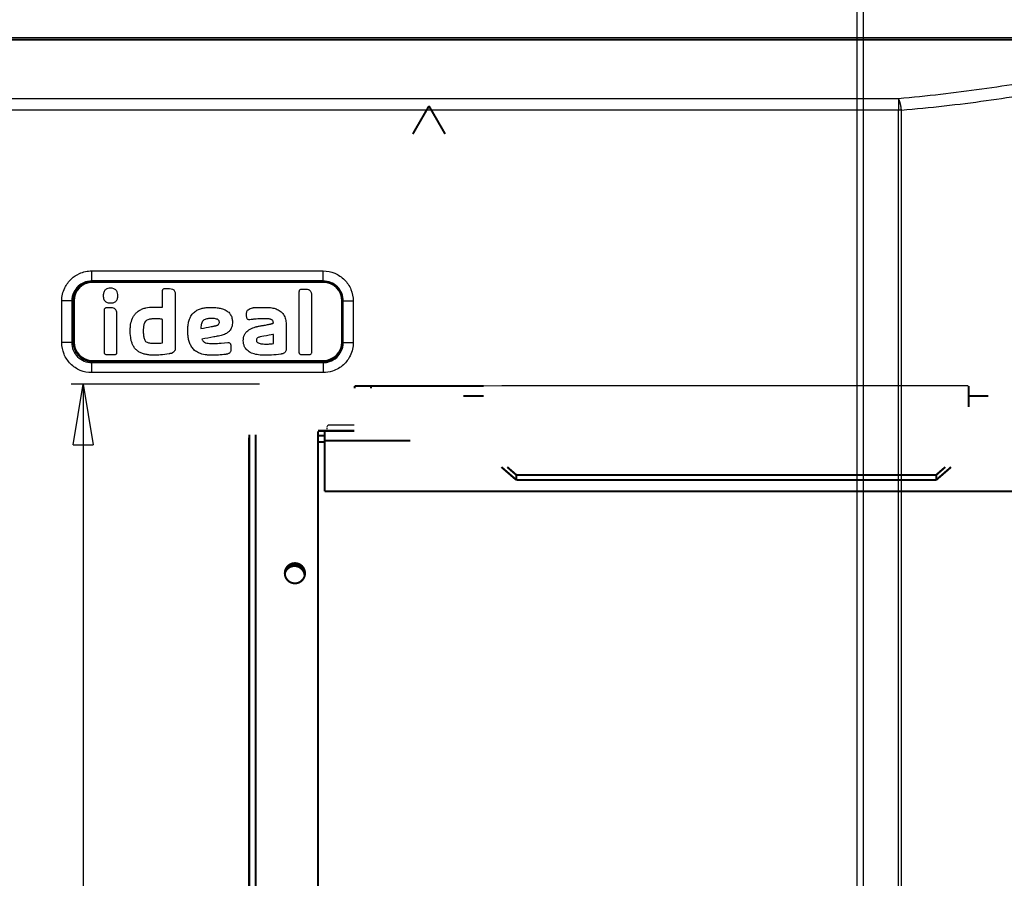
# Model space of a CAD drawing. Extents: x -274 to 844, y -935 to 1067.
# Drawn here: x 27 to 271, y 563 to 775 of the extents above; entities that cross this region are included whole.
import ezdxf

# ---------------------------------------------------------------- set-up
doc = ezdxf.new("R2010")
doc.units = 0
doc.header["$MEASUREMENT"] = 0
doc.layers.get('0').update_dxf_attribs({"linetype": 'CONTINUOUS'})
doc.layers.add('1', color=7, linetype='CONTINUOUS')
doc.layers.add('2', color=7, linetype='CONTINUOUS')
doc.styles.get("Standard").update_dxf_attribs({"font": 'monotxt.shx'})
doc.dimstyles.new('DSTYLE1', dxfattribs={"dimtxt": 15, "dimasz": 15, "dimexe": 3.06, "dimexo": 1.53, "dimgap": 1.53, "dimtad": 1, "dimdec": 0, "dimzin": 11, "dimtxsty": 'STANDARD', "dimcen": 0.09, "dimazin": 3, "dimtp": 1, "dimtm": 1, "dimtfac": 1, "dimtdec": 4, "dimtofl": 0, "dimtmove": 0, "dimatfit": 3, "dimtolj": 1, "dimtzin": 0})

# ---------------------------------------------------------------- blocks, each defined once
blk = doc.blocks.new('_AH1')
at = {"color": 0, "linetype": 'CONTINUOUS'}
for p, q in [((-1, 0.166667), (0, 0)), ((-1, 0.166667), (-1, -0.166667)), ((0, 0), (-1, -0.166667)), ((0, 0), (-1, 0))]:
    blk.add_line(p, q, dxfattribs=at)
at = {"layer": '1', "color": 7, "linetype": 'CONTINUOUS'}
for p, q in [((-1, 0.166667), (0, 0)), ((-1, 0.166667), (-1, -0.166667)), ((0, 0), (-1, -0.166667)), ((0, 0), (-1, 0))]:
    blk.add_line(p, q, dxfattribs=at)
blk = doc.blocks.new('*D1')
at = {"layer": '2', "color": 1, "linetype": 'CONTINUOUS'}
for p, q in [((86.738356, 685.17585), (40.054994, 685.17585)), ((43.054994, 685.17585), (43.054994, 372.50229)), ((43.054994, 72.94005), (43.054994, 372.50229)), ((161.5576, 72.94005), (40.054994, 72.94005))]:
    blk.add_line(p, q, dxfattribs=at)
at = {"layer": '2', "color": 1, "xscale": 15, "yscale": 15, "zscale": 15}
for p, rotation in [((43.054994, 685.17585), 90), ((43.054994, 72.94005), 270)]:
    blk.add_blockref('_AH1', p, dxfattribs=dict(at, rotation=rotation))

msp = doc.modelspace()

# ---------------------------------------------------------------- linework, layer by layer
at = {"layer": '2', "color": 30, "linetype": 'CONTINUOUS'}
for p, q in [((234.65733, 983.17406), (234.65733, 136.3743)), ((236.25733, 136.3731), (236.25733, 983.17286))]:
    msp.add_line(p, q, dxfattribs=at)
at = {"layer": '2', "color": 7, "linetype": 'CONTINUOUS'}
for p, q in [((-172.17643, 770.5804), (319.74999, 770.5804)), ((290.78678, 770.96582), (-143.21322, 770.96582)), ((-172.17643, 770.39994), (319.74999, 770.39994)), ((244.95716, 755.85192), (-97.383597, 755.85192)), ((244.95716, 755.85192), (244.95716, 753.03285)), ((244.95731, 755.85204), (244.98683, 755.81143)), ((244.95716, 753.03285), (-97.383597, 753.03285)), ((245.67525, 753.03285), (244.95716, 753.03285)), ((244.95716, 139.1913), (244.95716, 753.03285)), ((245.67525, 139.1913), (245.67525, 753.03285)), ((45.186781, 710.7501), (45.186781, 713.22778)), ((102.48678, 710.7501), (102.48678, 713.22778)), ((45.186781, 710.7501), (45.186781, 710.62524)), ((45.350177, 710.6281), (45.236448, 710.62676)), ((45.350061, 710.37802), (45.350061, 710.62802)), ((102.55005, 710.62802), (45.350061, 710.62802)), ((102.55005, 710.37802), (45.350061, 710.37802)), ((102.48678, 710.7501), (102.48678, 710.62802)), ((102.55005, 710.62802), (102.55005, 710.37802)), ((40.227977, 705.7913), (37.750299, 705.7913)), ((40.227977, 705.7913), (40.550055, 705.7913)), ((40.800055, 705.82802), (40.550055, 705.82802)), ((40.550055, 705.82802), (40.550055, 695.62803)), ((40.800055, 705.82802), (40.800055, 695.62803)), ((107.10005, 705.82802), (107.35005, 705.82802)), ((107.10005, 695.62803), (107.10005, 705.82802)), ((107.35013, 705.828), (107.34878, 705.94172)), ((107.35005, 695.62803), (107.35005, 705.82802)), ((107.44558, 705.7913), (107.35005, 705.7913)), ((107.44558, 705.7913), (109.92326, 705.7913)), ((62.669881, 695.41795), (62.711718, 701.19455)), ((40.227977, 695.4913), (37.750299, 695.4913)), ((40.227977, 695.4913), (40.552003, 695.4913)), ((40.800055, 695.62803), (40.550055, 695.62803)), ((40.550069, 695.62791), (40.551411, 695.51419)), ((77.240071, 695.35575), (78.905284, 695.54864)), ((107.10005, 695.62803), (107.35005, 695.62803)), ((107.3481, 695.4913), (107.44558, 695.4913)), ((107.44558, 695.4913), (109.92326, 695.4913)), ((45.186781, 690.53249), (45.186781, 690.8308)), ((45.186781, 688.05481), (45.186781, 690.53249)), ((45.350061, 691.07802), (45.350061, 690.82802)), ((45.350061, 691.07802), (102.55005, 691.07802)), ((45.350061, 690.82802), (102.55005, 690.82802)), ((102.48678, 690.53249), (102.48678, 690.82802)), ((102.48678, 690.53249), (102.48678, 688.05481)), ((102.55002, 690.8278), (102.66375, 690.82916)), ((102.55005, 691.07802), (102.55005, 690.82802))]:
    msp.add_line(p, q, dxfattribs=at)
at = {"layer": '2', "color": 1, "linetype": 'CONTINUOUS'}
for p, q in [((146.73851, 684.77129), (142.18741, 684.73989)), ((262.18741, 684.77129), (146.73851, 684.77129))]:
    msp.add_line(p, q, dxfattribs=at)
at = {"layer": '2', "color": 4, "linetype": 'CONTINUOUS', "const_width": 0.5}
for points in [[(128.68448, 754.06249), (124.68496, 747.13532)], [(132.68383, 747.13522), (128.68448, 754.06249)]]:
    msp.add_lwpolyline(points, dxfattribs=at)
at = {"layer": '2', "color": 1, "linetype": 'CONTINUOUS', "const_width": 0.5}
for points in [[(114.30335, 684.73989), (110.30335, 684.73989)], [(110.30335, 684.73989), (110.30335, 684.16483)], [(142.18741, 684.73989), (114.30335, 684.73989)], [(114.30335, 684.16478), (114.30335, 684.73989)], [(262.18753, 682.48989), (262.30335, 682.48989)], [(262.30335, 684.73989), (262.30335, 682.48989)], [(262.30335, 682.48989), (262.30335, 679.5514)], [(142.18755, 682.23989), (137.1875, 682.23989)], [(267.18756, 682.23989), (262.30335, 682.23989)], [(102.88485, 673.6486), (101.19123, 673.64863)], [(102.88485, 673.64861), (102.8851, 671.25067)], [(110.18482, 673.64852), (102.88495, 673.64861)], [(119.23027, 673.64841), (119.22984, 673.64841)], [(102.88484, 672.44861), (101.19129, 672.44863)], [(102.88495, 658.65067), (102.8851, 671.25067)], [(102.88499, 672.44864), (102.88498, 672.44865)], [(102.885, 672.44864), (102.88499, 672.44864)], [(102.88499, 672.44864), (102.88499, 672.44864)], [(102.88501, 672.44863), (102.885, 672.44864)], [(102.885, 672.44864), (102.885, 672.44864)], [(102.88502, 672.44863), (102.88501, 672.44863)], [(102.88503, 672.44863), (102.88502, 672.44863)], [(102.88502, 672.44863), (102.88502, 672.44863)], [(102.88503, 672.44862), (102.88503, 672.44863)], [(102.88504, 672.44862), (102.88503, 672.44862)], [(102.88505, 672.44862), (102.88504, 672.44862)], [(102.88506, 672.44861), (102.88505, 672.44862)], [(102.88505, 672.44862), (102.88505, 672.44862)], [(102.88507, 672.44861), (102.88506, 672.44861)], [(102.88508, 672.44861), (102.88507, 672.44861)], [(102.88507, 672.44861), (102.88507, 672.44861)], [(102.8851, 671.25067), (124.02866, 671.25041)], [(150.30335, 661.4899), (146.62686, 664.67383)], [(150.30335, 662.7399), (148.07026, 664.67381)], [(256.53492, 664.67249), (254.30335, 662.7399)], [(257.97828, 664.67248), (254.30335, 661.4899)], [(254.30335, 662.7399), (150.30335, 662.7399)], [(150.30335, 662.7399), (150.30335, 661.4899)], [(254.30335, 661.4899), (150.30335, 661.4899)], [(254.30335, 662.7399), (254.30335, 661.4899)], [(565.48495, 658.64505), (102.88495, 658.65067)]]:
    msp.add_lwpolyline(points, dxfattribs=at)
at = {"layer": '2', "color": 30, "linetype": 'CONTINUOUS', "const_width": 0.5}
for points in [[(101.19132, 673.50053), (101.17818, 130.10073)], [(84.079227, 130.17243), (84.092328, 671.97223)], [(84.191112, 672.69956), (84.178011, 130.89976)], [(85.778198, 130.9011), (85.791299, 672.7009)]]:
    msp.add_lwpolyline(points, dxfattribs=at)
at = {"layer": '2', "color": 6, "linetype": 'CONTINUOUS', "const_width": 0.5}
for points in [[(101.19125, 670.84937), (102.8851, 670.84935)], [(102.88508, 672.44798), (102.88479, 672.44798)]]:
    msp.add_lwpolyline(points, dxfattribs=at)
at = {"layer": '2', "color": 1, "linetype": 'CONTINUOUS', "const_width": 0.5}
for points in [[(102.88495, 672.44866, 1), (102.88497, 672.44865)], [(102.88498, 672.44865, 1), (102.88497, 672.44865)]]:
    msp.add_lwpolyline(points, format="xyb", dxfattribs=at)
at = {"layer": '2', "color": 2, "linetype": 'CONTINUOUS', "const_width": 0.5}
for points in [[(97.983655, 638.39275, 1), (92.983659, 638.39275)], [(97.886744, 637.70684, 0.86407244), (92.984669, 638.37281)], [(97.647747, 639.65239, 0.37556104), (93.734047, 640.18408)], [(92.983659, 638.39275, 1), (97.983655, 638.39275)]]:
    msp.add_lwpolyline(points, format="xyb", dxfattribs=at)
at = {"layer": '2', "color": 7, "linetype": 'CONTINUOUS'}
for centre, radius, start, end in [((244.12868, 755.21488), 1.045127, 31.835301, 34.805657), ((243.89183, 755.05842), 1.328901, 29.660473, 32.179581), ((243.63258, 754.90118), 1.632014, 27.757159, 29.953509), ((243.38676, 754.76653), 1.912265, 25.891357, 27.897134), ((243.0823, 754.60899), 2.254973, 24.306786, 26.114324), ((242.73436, 754.44614), 2.639114, 22.780849, 24.419666), ((242.33984, 754.27067), 3.070812, 21.463576, 22.949092), ((241.92908, 754.10401), 3.51407, 20.17495, 21.541873), ((241.4678, 753.92529), 4.008694, 19.044037, 20.298735), ((240.98976, 753.75546), 4.515991, 17.937889, 19.101855), ((240.46834, 753.57792), 5.06675, 16.953406, 18.032007), ((239.93929, 753.41218), 5.621141, 15.987973, 16.996905), ((239.38381, 753.24495), 6.201193, 15.115132, 16.059693), ((238.83709, 753.09339), 6.768524, 14.254958, 15.146923), ((238.2521, 752.93613), 7.374227, 13.480007, 14.319967), ((237.65588, 752.79072), 7.987918, 12.703735, 13.497411), ((237.14763, 752.67008), 8.510266, 11.982914, 12.743563), ((236.7446, 752.5828), 8.922629, 11.254485, 11.99386), ((236.04039, 752.43041), 9.643046, 10.634956, 11.325911), ((235.0086, 752.23419), 10.693332, 10.021336, 10.647953), ((235.2878, 752.2942), 10.407951, 9.3039352, 9.9634907), ((236.21063, 752.44589), 9.472733, 8.555381, 9.3009449), ((233.89473, 752.0399), 11.823398, 8.2677228, 8.8313224), ((218.88903, 749.84202), 26.989206, 8.0802523, 8.3043198), ((235.29937, 752.28573), 10.398909, 6.7183779, 7.4586612), ((236.07643, 752.36771), 9.617597, 5.5550455, 6.7749288), ((220.52594, 750.64178), 25.263028, 5.43161, 6.0369922), ((45.350061, 705.82802), 4.550006, 90, 180), ((45.371606, 705.80435), 4.83195, 128.7017, 130.26982), ((45.370597, 705.79911), 4.835412, 127.08906, 128.65352), ((45.372067, 705.80052), 4.835173, 125.55133, 127.11304), ((45.371463, 705.7947), 4.83956, 123.9488, 125.50545), ((45.372445, 705.79659), 4.838536, 122.41797, 123.97098), ((45.371766, 705.79019), 4.843579, 120.82399, 122.37057), ((45.371933, 705.79266), 4.841544, 119.29855, 120.84066), ((45.371771, 705.78561), 4.847612, 117.72175, 119.25612), ((45.37152, 705.78873), 4.844734, 116.20718, 117.73628), ((45.370975, 705.78109), 4.851349, 114.64147, 116.16158), ((45.370722, 705.78484), 4.847837, 113.14315, 114.65722), ((45.369668, 705.77662), 4.854984, 111.58966, 113.09357), ((45.369477, 705.781), 4.850839, 110.10946, 111.60662), ((45.368559, 705.77241), 4.858595, 108.57852, 110.06445), ((45.367832, 705.77732), 4.853702, 107.11038, 108.58887), ((45.366379, 705.76793), 4.862256, 105.59524, 107.06144), ((45.365949, 705.77391), 4.856384, 104.15104, 105.60931), ((45.36369, 705.76515), 4.864319, 102.65467, 104.10005), ((45.363921, 705.77029), 4.859358, 101.23413, 102.6706), ((45.362147, 705.7569), 4.872148, 99.761478, 101.18298), ((45.361221, 705.7684), 4.860662, 98.359913, 99.773695), ((45.356641, 705.77143), 4.856994, 96.908689, 98.31167), ((45.358831, 705.76109), 4.867529, 95.531262, 96.919623), ((45.359595, 705.69706), 4.931334, 94.110166, 95.468404), ((45.355023, 705.77621), 4.852054, 92.755231, 94.123305), ((45.345858, 705.96168), 4.666366, 91.343512, 92.752295), ((102.29353, 700.89892), 9.732561, 86.955094, 88.489862), ((102.55005, 705.82802), 4.550006, 0.00000015, 90), ((102.68992, 706.86963), 3.750051, 85.095709, 88.157264), ((102.66016, 706.437), 4.18365, 83.386926, 85.196203), ((101.52611, 699.35849), 11.349931, 81.286057, 81.81514), ((102.49919, 705.66017), 4.973573, 80.027635, 81.368256), ((102.69218, 706.49816), 4.115068, 78.921198, 80.653632), ((102.57104, 705.90094), 4.724445, 77.382772, 78.87117), ((102.47803, 705.55233), 5.084971, 75.84562, 77.218165), ((102.54438, 705.8203), 4.80891, 74.361437, 75.831372), ((102.57681, 705.90795), 4.715765, 72.939373, 74.453797), ((102.5533, 705.84033), 4.787311, 71.408135, 72.907754), ((102.54188, 705.80418), 4.825218, 69.920987, 71.416476), ((102.54917, 705.83012), 4.798354, 68.383018, 69.896398), ((102.55304, 705.83137), 4.795763, 66.89797, 68.420506), ((102.54894, 705.82884), 4.799703, 65.335544, 66.864816), ((102.54755, 705.81998), 4.808335, 63.830878, 65.364543), ((102.54705, 705.82528), 4.803794, 62.255643, 63.797682), ((102.54686, 705.81953), 4.808973, 60.738743, 62.285495), ((102.54519, 705.82236), 4.807317, 59.151913, 60.704913), ((102.5446, 705.8165), 4.812653, 57.62513, 59.181685), ((102.54234, 705.8192), 4.81159, 56.023498, 57.585162), ((102.54237, 705.81449), 4.815478, 54.490661, 56.055091), ((102.53966, 705.81623), 4.815635, 52.884299, 54.452365), ((102.53981, 705.81238), 4.818615, 51.343488, 52.913396), ((102.53632, 705.81387), 4.819637, 49.727908, 51.300023), ((45.357513, 705.82247), 4.808578, 164.36184, 165.83187), ((45.269861, 705.8551), 4.715383, 162.94197, 164.4565), ((45.337477, 705.8314), 4.786975, 161.40852, 162.90824), ((45.373622, 705.82042), 4.824738, 159.92609, 161.42168), ((45.34768, 705.8274), 4.797974, 158.38466, 159.89814), ((45.34643, 705.83106), 4.795467, 156.89709, 158.41973), ((45.348969, 705.82715), 4.799335, 155.33672, 156.86609), ((45.35783, 705.8258), 4.80795, 153.83244, 155.3662), ((45.352532, 705.82517), 4.803478, 152.25559, 153.79773), ((45.358286, 705.82524), 4.808538, 150.74141, 152.28826), ((45.35546, 705.82324), 4.807048, 149.1511, 150.7042), ((45.361333, 705.82277), 4.812335, 147.62546, 149.18211), ((45.358644, 705.82073), 4.811158, 146.02601, 147.58777), ((45.363359, 705.8205), 4.815194, 144.49061, 146.05514), ((45.361627, 705.81794), 4.815276, 142.88566, 144.45381), ((45.365492, 705.81776), 4.818464, 141.34173, 142.91173), ((45.364014, 705.81474), 4.819196, 139.73054, 141.30274), ((45.367189, 705.81477), 4.8216, 138.18207, 139.7552), ((45.366454, 705.81127), 4.823387, 136.57139, 138.14525), ((45.36871, 705.81151), 4.824863, 135.018, 136.59186), ((45.368267, 705.80748), 4.8274, 133.40733, 134.98045), ((45.370306, 705.80801), 4.828416, 131.85706, 133.42923), ((45.369564, 705.80339), 4.831363, 130.24398, 131.81395), ((102.53675, 705.81071), 4.821768, 48.183088, 49.756136), ((102.53315, 705.81146), 4.823606, 46.571425, 48.145214), ((102.53329, 705.80922), 4.825145, 45.017108, 46.590896), ((102.52962, 705.80967), 4.827419, 43.409474, 44.982522), ((102.52972, 705.80765), 4.828739, 41.855623, 43.427739), ((102.52547, 705.8084), 4.831398, 40.245431, 41.815344), ((102.5263, 705.80638), 4.832077, 38.702001, 40.270068), ((102.52106, 705.8074), 4.835524, 37.089349, 38.653767), ((102.52237, 705.80594), 4.835356, 35.550832, 37.112503), ((102.51664, 705.80656), 4.839667, 33.948819, 35.505429), ((102.51873, 705.80559), 4.838471, 32.419176, 33.972164), ((102.51204, 705.80628), 4.843747, 30.823312, 32.369873), ((102.51497, 705.80613), 4.84131, 29.30054, 30.842634), ((102.50742, 705.8063), 4.847815, 27.720702, 29.25506), ((102.51104, 705.80656), 4.844487, 26.208794, 27.73788), ((102.50327, 705.80712), 4.851215, 24.642236, 26.162343), ((102.50681, 705.80738), 4.847892, 23.142785, 24.656855), ((102.49887, 705.80845), 4.854776, 21.590512, 23.09443), ((102.50323, 705.80865), 4.850646, 20.110095, 21.60727), ((102.49469, 705.80957), 4.858347, 18.579258, 20.065216), ((102.49967, 705.81031), 4.853398, 17.111204, 18.589728), ((102.49017, 705.81177), 4.862044, 15.595616, 17.061841), ((102.4962, 705.8122), 4.856116, 14.151503, 15.609801), ((50.278337, 705.57179), 9.731641, 176.9565, 178.49135), ((44.3085, 705.96802), 3.750013, 175.0975, 178.15923), ((44.740583, 705.93848), 4.183047, 173.39076, 175.20014), ((51.820041, 704.80419), 11.350297, 171.28684, 171.81596), ((45.517236, 705.77752), 4.97279, 170.0302, 171.3709), ((44.679714, 705.97043), 4.114762, 168.92431, 170.65686), ((45.276891, 705.84934), 4.72408, 167.38592, 168.87442), ((45.62547, 705.75612), 5.084624, 165.84603, 167.21867), ((102.48723, 705.81446), 4.864265, 12.65443, 14.099851), ((102.49266, 705.81423), 4.859016, 11.234594, 12.671104), ((102.47953, 705.81602), 4.871551, 9.7624024, 11.183952), ((102.49084, 705.81735), 4.860182, 8.3556211, 9.7694544), ((102.49368, 705.82112), 4.856819, 6.9135004, 8.3165363), ((102.48368, 705.81975), 4.866913, 5.5268777, 6.9152968), ((102.4193, 705.81816), 4.931152, 4.1150199, 5.4733182), ((102.4986, 705.82315), 4.851703, 2.7552884, 4.1234259), ((102.68434, 705.83272), 4.665717, 1.3386652, 2.7475172), ((90.141047, 700.27086), 0.060998, 41.111674, 86.524999), ((45.214904, 695.62326), 4.664768, 181.33976, 182.74878), ((45.400616, 695.63249), 4.850709, 182.75254, 184.12084), ((45.4799, 695.63727), 4.930132, 184.10998, 185.46843), ((45.415954, 695.63625), 4.866382, 185.52825, 186.91682), ((45.405553, 695.63422), 4.855813, 186.90785, 188.31104), ((45.408411, 695.63856), 4.85927, 188.35677, 189.77075), ((45.350061, 695.62803), 4.550006, 180, 270), ((102.55005, 695.62803), 4.550006, 270, 360), ((102.38327, 695.67833), 4.972434, 350.03087, 351.37155), ((96.081062, 696.65286), 11.349538, 351.28064, 351.80975), ((103.15955, 695.51746), 4.183089, 353.39076, 355.20013), ((103.59206, 695.48821), 3.749652, 355.09259, 358.15433), ((97.622342, 695.88438), 9.731169, 356.95487, 358.48974), ((45.420134, 695.63965), 4.871008, 189.76, 191.18169), ((45.406616, 695.64127), 4.858062, 191.23135, 192.66801), ((45.412065, 695.64144), 4.863416, 192.65589, 194.10146), ((45.403116, 695.64347), 4.855232, 194.15039, 195.60882), ((45.409559, 695.64402), 4.861587, 195.59467, 197.06102), ((45.399699, 695.64544), 4.85258, 197.11124, 198.58989), ((45.405078, 695.64591), 4.857828, 198.57491, 200.06098), ((45.396176, 695.64711), 4.849879, 200.11038, 201.60767), ((45.400946, 695.64747), 4.854447, 201.59087, 203.0949), ((45.392655, 695.64839), 4.847181, 203.14332, 204.65749), ((45.396594, 695.64862), 4.850859, 204.64058, 206.16078), ((45.388848, 695.64934), 4.844223, 206.20875, 207.73792), ((45.392121, 695.64935), 4.847126, 207.72005, 209.25449), ((45.384966, 695.64987), 4.841141, 209.30127, 210.84343), ((45.387554, 695.64962), 4.843236, 210.82521, 212.37182), ((45.381262, 695.65011), 4.838184, 212.41659, 213.96963), ((45.38338, 695.64942), 4.839553, 213.9488, 215.50545), ((45.377302, 695.64991), 4.834891, 215.55199, 217.11369), ((45.379009, 695.64884), 4.835607, 217.0914, 218.65583), ((45.373799, 695.64933), 4.831848, 218.69899, 220.26706), ((45.37501, 695.64776), 4.831758, 220.24357, 221.81348), ((102.53214, 695.64153), 4.822357, 318.18598, 319.75893), ((102.53567, 695.64195), 4.819933, 319.72796, 321.29997), ((102.5342, 695.63843), 4.818885, 321.34353, 322.91335), ((102.53843, 695.63856), 4.815586, 322.88176, 324.44975), ((102.53634, 695.63583), 4.815699, 324.4907, 326.05506), ((102.54106, 695.63584), 4.811787, 326.02353, 327.58513), ((102.53875, 695.63355), 4.812511, 327.62286, 329.17936), ((102.54427, 695.63294), 4.807461, 329.15194, 330.70489), ((102.54183, 695.63125), 4.808766, 330.73666, 332.28337), ((102.54723, 695.63104), 4.803886, 332.25566, 333.79767), ((102.54232, 695.63053), 4.808063, 333.82898, 335.36262), ((102.55083, 695.62912), 4.799742, 335.33555, 336.86481), ((102.55339, 695.62501), 4.795775, 336.89797, 338.4205), ((102.55254, 695.62886), 4.797984, 338.38141, 339.89479), ((102.52624, 695.63576), 4.82505, 339.92527, 341.42078), ((102.5628, 695.62509), 4.786997, 341.40237, 342.90201), ((102.63007, 695.60118), 4.715673, 342.93936, 344.45381), ((102.54283, 695.6336), 4.808413, 344.36022, 345.8302), ((102.27492, 695.69994), 5.084414, 345.8445, 347.21709), ((102.62351, 695.60692), 4.723904, 347.38179, 348.87024), ((103.22035, 695.48578), 4.114903, 348.92116, 350.65367), ((45.37006, 695.64843), 4.828516, 221.85856, 223.43066), ((45.370907, 695.64632), 4.82768, 223.40554, 224.97857), ((45.36653, 695.64715), 4.825176, 225.02233, 226.59609), ((45.367046, 695.6445), 4.823605, 226.56998, 228.14373), ((45.36383, 695.64565), 4.822313, 228.18127, 229.75426), ((45.363557, 695.64237), 4.819635, 229.73156, 231.30361), ((45.360808, 695.64388), 4.819097, 231.34037, 232.9102), ((45.360608, 695.63994), 4.815834, 232.88383, 234.45181), ((45.357906, 695.64182), 4.815793, 234.49096, 236.05529), ((45.357948, 695.63725), 4.812026, 236.02451, 237.58607), ((45.356057, 695.63971), 4.813091, 237.62076, 239.17721), ((45.355108, 695.63431), 4.807969, 239.15395, 240.70684), ((45.353447, 695.63669), 4.809231, 240.73796, 242.28459), ((45.353628, 695.63137), 4.804605, 242.25317, 243.79507), ((45.352764, 695.63643), 4.808767, 243.83095, 245.36447), ((45.351747, 695.62767), 4.800375, 245.33189, 246.86102), ((45.34765, 695.62544), 4.796723, 246.8956, 248.41798), ((45.351145, 695.6263), 4.798806, 248.38293, 249.89616), ((45.358431, 695.65257), 4.825977, 249.92212, 251.41745), ((45.34739, 695.61631), 4.78809, 251.40442, 252.90388), ((45.323484, 695.54869), 4.716431, 252.93997, 254.45423), ((45.356301, 695.63633), 4.809666, 254.35739, 255.82716), ((45.422677, 695.90447), 5.085896, 255.84178, 257.21417), ((45.32962, 695.55545), 4.724961, 257.378, 258.86623), ((45.208066, 694.95857), 4.115847, 258.92204, 260.65426), ((45.401499, 695.79628), 4.974151, 260.0227, 261.36316), ((46.375343, 702.09999), 11.352627, 261.28157, 261.81059), ((45.240061, 695.01941), 4.18412, 263.38699, 265.19605), ((45.210659, 694.58696), 3.75073, 265.09037, 268.15156), ((45.607455, 700.55857), 9.734168, 266.95089, 268.48547), ((102.55433, 695.49397), 4.666093, 271.34371, 272.75245), ((102.54473, 695.67975), 4.852119, 272.76028, 274.12831), ((102.54015, 695.75865), 4.931144, 274.11549, 275.47367), ((102.54091, 695.69512), 4.867833, 275.53607, 276.92437), ((102.5435, 695.68431), 4.856794, 276.90943, 278.31234), ((102.5385, 695.68799), 4.861156, 278.36437, 279.77807), ((102.53796, 695.69891), 4.872009, 279.76247, 281.18388), ((102.53577, 695.68579), 4.859566, 281.23926, 282.67564), ((102.53599, 695.69124), 4.864834, 282.65904, 284.10432), ((102.53411, 695.68227), 4.856601, 284.15158, 285.60973), ((102.53327, 695.68832), 4.862646, 285.60011, 287.06619), ((102.5318, 695.67883), 4.854013, 287.11563, 288.59401), ((102.53144, 695.68381), 4.858848, 288.57933, 290.06514), ((102.5305, 695.67527), 4.851149, 290.11017, 291.60719), ((102.5299, 695.67964), 4.855426, 291.59475, 293.09851), ((102.52883, 695.6717), 4.84855, 293.14695, 294.66087), ((102.52894, 695.67524), 4.851719, 294.64231, 296.16226), ((102.52799, 695.66746), 4.845158, 296.21282, 297.74175), ((102.52809, 695.67108), 4.848311, 297.72078, 299.25498), ((102.52754, 695.66351), 4.841986, 299.30442, 300.84636), ((102.52806, 695.66644), 4.84423, 300.82339, 302.3698), ((102.52736, 695.65974), 4.838945, 302.41925, 303.97209), ((102.52832, 695.66181), 4.840131, 303.94889, 305.50535), ((102.5277, 695.65606), 4.835809, 305.55091, 307.11243), ((102.52879, 695.65736), 4.836188, 307.09285, 308.65712), ((102.5285, 695.65211), 4.832269, 308.69873, 310.26666), ((102.5298, 695.65291), 4.832047, 310.24876, 311.81854), ((102.52941, 695.64865), 4.829136, 311.85569, 313.42767), ((102.5318, 695.64872), 4.827538, 313.40644, 314.97936), ((102.53064, 695.64503), 4.825746, 315.02018, 316.59385), ((102.53362, 695.64514), 4.823659, 316.56855, 318.14223)]:
    msp.add_arc(centre, radius, start, end, dxfattribs=at)
for points, knots in [([(319.75001, 770.39973), (314.54982, 768.67212), (303.52538, 765.43576), (285.33336, 761.33095), (265.74937, 758.05924), (251.96921, 756.48111), (244.95731, 755.85204)], [2.0844257, 2.0844257, 2.0844257, 2.0844257, 7.5940393, 13.103133, 18.612642, 24.121763, 24.121763, 24.121763, 24.121763]), ([(245.67553, 753.03312), (252.8096, 753.66203), (266.83012, 755.24016), (286.75569, 758.51187), (305.26501, 762.61668), (316.48173, 765.85304), (321.77239, 767.58081)], [2.0844257, 2.0844257, 2.0844257, 2.0844257, 7.5935465, 13.103056, 18.612149, 24.121763, 24.121763, 24.121763, 24.121763]), ([(37.750295, 705.79145), (37.750299, 706.90803), (38.006153, 708.02444), (38.898821, 709.86972), (39.465667, 710.63287), (40.733697, 711.79921), (41.401453, 712.24081), (43.08018, 713.00046), (44.133918, 713.22778), (45.186577, 713.22773)], [2, 2, 2, 2, 2.9325123, 2.9325123, 3.7117006, 3.7117006, 4.3711617, 4.3711617, 5.2503398, 5.2503398, 5.2503398, 5.2503398]), ([(102.48679, 713.22773), (103.45982, 713.22778), (105.40703, 712.84094), (107.88204, 711.18675), (109.53672, 708.71088), (109.92326, 706.76463), (109.92307, 705.79145)], [2, 2, 2, 2, 2.8125248, 3.6250497, 4.4375745, 5.2503442, 5.2503442, 5.2503442, 5.2503442]), ([(45.186577, 710.74993), (44.484709, 710.7501), (43.782055, 710.59852), (42.662644, 710.09197), (42.21737, 709.7975), (41.371821, 709.01976), (40.993836, 708.51088), (40.398586, 707.28041), (40.227977, 706.53596), (40.228089, 705.79145)], [2, 2, 2, 2, 2.8791781, 2.8791781, 3.5386392, 3.5386392, 4.3178275, 4.3178275, 5.2503398, 5.2503398, 5.2503398, 5.2503398]), ([(107.44585, 705.79145), (107.44558, 706.44034), (107.18783, 707.73814), (106.08446, 709.3891), (104.43407, 710.49215), (103.13563, 710.7501), (102.48679, 710.74993)], [2, 2, 2, 2, 2.8127696, 3.6252945, 4.4378193, 5.2503442, 5.2503442, 5.2503442, 5.2503442]), ([(51.630285, 707.0971), (51.630162, 706.96418), (51.615573, 706.69823), (51.533412, 706.31265), (51.370476, 705.95782), (51.118577, 705.66872), (50.805324, 705.47465), (50.366434, 705.3299), (49.8939, 705.29258), (49.405472, 705.32377), (49.02016, 705.41011), (48.665928, 705.57778), (48.37954, 705.83247), (48.073648, 706.34281), (48.00622, 706.94489), (48.045404, 707.54665), (48.131814, 707.93312), (48.297229, 708.28912), (48.547923, 708.57896), (48.954204, 708.83546), (49.406011, 708.93877), (50.009796, 708.9641), (50.517306, 708.905), (50.985683, 708.67774), (51.268333, 708.41978), (51.516604, 708.00257), (51.615372, 707.54717), (51.630389, 707.20864), (51.630285, 707.0971)], [0, 0, 0, 0, 0.62796871, 1.2559374, 1.8692682, 2.453323, 3.0373778, 3.5833739, 4.6373074, 5.2652761, 5.8932448, 6.5065756, 7.0906304, 7.6746852, 9.2746148, 9.9025835, 10.530552, 11.143883, 11.727938, 12.311993, 13.384955, 13.911922, 15.16786, 15.78119, 16.365245, 16.9493, 18.022263, 18.54923, 18.54923, 18.54923, 18.54923]), ([(62.669371, 704.23084), (62.669315, 705.19109), (62.669355, 706.26568), (62.669047, 707.45443), (62.669719, 707.79396), (62.668995, 708.12114), (62.669177, 708.38833), (62.738222, 708.58293), (62.861417, 708.75346), (63.10762, 708.86799), (63.540489, 708.869), (63.930363, 708.86891), (64.279829, 708.86829), (64.647832, 708.87264), (65.079933, 708.81036), (65.49146, 708.53529), (65.700153, 708.23769), (65.810823, 707.90682), (65.855449, 707.56661), (65.852585, 707.22308), (65.853065, 702.73817), (65.853211, 698.36745), (65.853458, 694.11106)], [0, 0, 0, 0, 4.5110496, 5.0480152, 5.5849809, 6.1044514, 6.5889316, 6.8311718, 7.0734119, 7.5578922, 8.0423725, 9.1041917, 9.3928612, 9.6815307, 10.836209, 11.413548, 11.963971, 12.500937, 13.037902, 13.574868, 14.111834, 34.107411, 34.107411, 34.107411, 34.107411]), ([(96.482476, 693.1641), (96.481585, 693.21686), (96.482473, 693.32215), (96.482087, 697.27727), (96.481999, 701.6893), (96.481743, 706.14666), (96.481633, 706.95026), (96.481812, 707.34226), (96.481369, 707.68518), (96.482154, 707.88126), (96.4789, 708.07719), (96.506926, 708.27282), (96.601705, 708.44762), (96.747311, 708.58619), (96.979491, 708.66191), (97.434599, 708.65899), (97.879624, 708.65978), (98.410483, 708.66151), (98.761589, 708.60949), (99.087497, 708.46522), (99.30118, 708.30219), (99.466292, 708.08945), (99.582317, 707.83049), (99.673487, 707.43612), (99.663014, 707.01186), (99.665428, 706.59143), (99.664931, 706.27509), (99.665408, 702.74143), (99.665362, 698.9015), (99.665574, 695.06894), (99.665696, 694.36338), (99.665538, 693.97121), (99.665924, 693.57966), (99.664929, 693.285), (99.66976, 692.99038), (99.564806, 692.71102), (99.302513, 692.53942), (99.012042, 692.5065), (98.73532, 692.51225), (98.466212, 692.50999), (98.201463, 692.51139), (97.84763, 692.51061), (97.538079, 692.51098), (97.184823, 692.51099), (96.91719, 692.5066), (96.629012, 692.6582), (96.520248, 692.85966), (96.487194, 693.03111), (96.483223, 693.11983), (96.482476, 693.1641)], [0, 0, 0, 0, 0.2474998, 0.49499959, 18.581523, 20.975752, 21.436136, 22.356905, 22.817289, 23.047481, 23.277673, 23.738057, 23.96825, 24.198442, 24.658826, 25.08921, 26.335363, 26.750747, 27.581516, 27.9969, 28.412284, 28.827669, 29.243053, 29.738052, 30.728052, 31.223051, 31.718051, 32.21305, 47.824576, 49.758421, 50.218805, 51.139573, 51.599958, 52.060342, 52.520726, 52.98111, 53.441495, 53.901879, 54.332263, 54.747647, 55.163032, 55.578416, 56.409184, 56.616877, 57.239953, 57.655337, 58.070721, 58.278414, 58.486106, 58.486106, 58.486106, 58.486106]), ([(48.236907, 693.18261), (48.235241, 693.26225), (48.238252, 693.42165), (48.236742, 693.6606), (48.236891, 696.41219), (48.236454, 699.24339), (48.236403, 702.23213), (48.236373, 702.70264), (48.236207, 703.08809), (48.236858, 703.31007), (48.233255, 703.53315), (48.274137, 703.75196), (48.392588, 703.94844), (48.589842, 704.06611), (48.808672, 704.10496), (49.241945, 704.10126), (49.666785, 704.10342), (50.085031, 704.10366), (50.416616, 704.07465), (50.806794, 703.96327), (51.165812, 703.64235), (51.355354, 703.24834), (51.416273, 702.87995), (51.420549, 702.56066), (51.419595, 700.36714), (51.420292, 698.0934), (51.420236, 695.58091), (51.42044, 694.94353), (51.420373, 694.38589), (51.420118, 693.98951), (51.421031, 693.67796), (51.419272, 693.37288), (51.423913, 693.14945), (51.402637, 692.92909), (51.312215, 692.7196), (51.135616, 692.573), (50.919206, 692.51139), (50.697136, 692.50681), (50.474429, 692.50864), (50.049337, 692.5077), (49.631309, 692.50845), (49.220384, 692.50787), (49.020289, 692.50869), (48.818789, 692.50544), (48.621492, 692.53823), (48.436995, 692.62847), (48.307485, 692.78951), (48.245571, 692.98222), (48.238306, 693.11578), (48.236907, 693.18261)], [0, 0, 0, 0, 0.37440547, 0.74881093, 1.1232164, 13.305794, 14.054605, 15.169094, 15.517317, 15.865541, 16.213764, 16.561987, 16.910211, 17.258434, 17.606657, 17.95488, 19.291045, 19.605232, 19.919418, 20.861977, 21.49035, 22.118723, 22.867534, 23.241939, 23.616345, 33.178084, 33.926895, 35.424517, 36.173328, 36.547734, 37.287817, 37.63604, 37.984264, 38.332487, 38.68071, 39.028933, 39.377157, 39.72538, 40.073603, 40.421826, 41.723955, 42.038141, 42.352327, 42.666514, 42.9807, 43.294887, 43.609073, 43.923259, 44.237446, 44.237446, 44.237446, 44.237446]), ([(65.853458, 694.11106), (65.853467, 693.9559), (65.819879, 693.64685), (65.606566, 693.22512), (65.284051, 692.98072), (64.999397, 692.86111), (64.774648, 692.79681), (64.546106, 692.75466), (63.680579, 692.59107), (62.358901, 692.40886), (60.842275, 692.34547), (59.741867, 692.38684), (58.867775, 692.48811), (57.973423, 692.69059), (57.12496, 693.01938), (56.369481, 693.49745), (55.780484, 694.11038), (55.353698, 694.82306), (55.064427, 695.56633), (54.790339, 696.66728), (54.690619, 697.84908), (54.703862, 699.06264), (54.82185, 700.20578), (55.109082, 701.27495), (55.637423, 702.22798), (56.170093, 702.87506), (56.867689, 703.43121), (57.70445, 703.84615), (58.842398, 704.18619), (59.991831, 704.30264), (61.098181, 704.29171), (61.897278, 704.27852), (62.409839, 704.25236), (62.669371, 704.23084)], [0, 0, 0, 0, 0.72993563, 1.4598713, 2.1898069, 2.5547747, 2.9197425, 3.2847103, 3.6496782, 7.0611489, 9.555521, 10.780588, 12.240459, 13.70033, 15.126172, 16.483954, 17.841737, 19.111042, 20.336109, 21.561176, 24.480918, 25.90676, 27.264542, 29.89163, 31.116697, 32.341763, 33.801635, 35.261506, 36.687347, 39.402912, 40.672218, 41.897284, 43.122351, 43.122351, 43.122351, 43.122351]), ([(79.579899, 694.89505), (79.587654, 694.70881), (79.600279, 694.4294), (79.613638, 694.05709), (79.63569, 693.68401), (79.570809, 693.31495), (79.362522, 693.00228), (79.140025, 692.81986), (78.884488, 692.69737), (78.616735, 692.61986), (77.834854, 692.50359), (76.964137, 692.43366), (75.863856, 692.37793), (75.207791, 692.36299), (74.415097, 692.36008), (73.416437, 692.4182), (72.223536, 692.65608), (71.06456, 693.19954), (70.233333, 693.91252), (69.640977, 694.80245), (69.268484, 695.75757), (69.060181, 696.71536), (68.962598, 697.66135), (68.943612, 698.65931), (69.006263, 699.7186), (69.202935, 700.80475), (69.575404, 701.8313), (70.16734, 702.72699), (70.957272, 703.38324), (71.858251, 703.81073), (72.771156, 704.05724), (73.760831, 704.19368), (74.81934, 704.22362), (75.929651, 704.17138), (76.995627, 704.01401), (78.018319, 703.7065), (78.914941, 703.20093), (79.582862, 702.4651), (79.942041, 701.56471), (80.001442, 700.93937), (80.00146, 700.62653)], [0, 0, 0, 0, 0.87787042, 1.3168056, 1.7557408, 2.6336113, 3.0725465, 3.5114817, 3.9504169, 4.3893521, 4.8180557, 7.6757388, 8.4922197, 10.018773, 10.755447, 12.228796, 14.721212, 16.476953, 18.191767, 19.824729, 21.457691, 22.984244, 24.457593, 25.930942, 27.686683, 29.442423, 31.157238, 32.7902, 34.423161, 35.949715, 37.423064, 38.896413, 40.652153, 42.407894, 44.122709, 45.75567, 47.388632, 48.915185, 50.388534, 51.861883, 51.861883, 51.861883, 51.861883]), ([(83.524571, 702.73481), (83.52269, 702.84181), (83.542542, 703.05584), (83.665421, 703.35828), (83.945007, 703.68853), (84.411482, 703.94605), (84.859905, 704.07017), (85.154211, 704.12813), (85.278173, 704.14837), (85.375094, 704.1626), (85.45268, 704.1729), (85.510987, 704.17713), (85.592794, 704.18208), (85.674616, 704.1857), (85.956635, 704.19551), (86.311506, 704.2016), (86.722401, 704.20521), (87.077395, 704.20914), (87.782393, 704.20838), (88.79836, 704.22404), (90.012282, 704.08189), (90.9464, 703.80396), (91.613568, 703.45547), (92.079281, 703.11987), (92.505997, 702.68208), (92.961682, 701.97784), (93.215818, 701.1857), (93.303399, 700.48712), (93.326774, 700.10252), (93.329147, 699.73685), (93.328626, 697.70734), (93.328598, 695.76763), (93.328701, 694.00753)], [0, 0, 0, 0, 0.50298386, 1.0059677, 1.5089516, 2.5149193, 3.4622642, 3.6961693, 3.9300744, 4.0470269, 4.1639795, 4.280932, 4.3978846, 4.5148371, 4.6317896, 5.7403473, 6.1624317, 6.584516, 7.4286848, 9.4406202, 11.358759, 13.169032, 14.013201, 14.85737, 15.863337, 16.869305, 18.787444, 19.723064, 20.175632, 20.597717, 21.441886, 29.714739, 29.714739, 29.714739, 29.714739]), ([(83.545933, 701.7439), (83.542341, 701.7545), (83.531525, 701.88007), (83.529353, 702.0468), (83.524902, 702.36084), (83.524581, 702.56953), (83.524571, 702.73481)], [0, 0, 0, 0, 0.052474561, 0.59250996, 0.7750089, 1.5500178, 1.5500178, 1.5500178, 1.5500178]), ([(62.711717, 701.19454), (62.63903, 701.22306), (62.490883, 701.26399), (62.180139, 701.31972), (61.651242, 701.3704), (61.051337, 701.38601), (60.472237, 701.38339), (60.062283, 701.35691), (59.675476, 701.30653), (59.120739, 701.1841), (58.540728, 700.91592), (58.219672, 700.38121), (58.073053, 699.9521), (57.992488, 699.53723), (57.932165, 699.00505), (57.918741, 698.29406), (57.948844, 697.5654), (58.026459, 696.96204), (58.120617, 696.52703), (58.264499, 696.1283), (58.495159, 695.77429), (58.849451, 695.5702), (59.258736, 695.44678), (59.696195, 695.37175), (60.149038, 695.33001), (60.882291, 695.30428), (61.725241, 695.32022), (62.410418, 695.3809), (62.669882, 695.41795)], [0, 0, 0, 0, 0.36772302, 0.73544604, 1.4708921, 2.8732111, 3.5572274, 4.1966711, 4.8138287, 5.4309862, 6.9018783, 7.620181, 8.3041973, 8.9882135, 9.6276573, 10.861972, 12.332864, 13.051167, 13.735183, 14.4192, 15.058643, 15.675801, 16.292959, 17.028405, 17.763851, 18.482153, 20.48963, 21.723945, 21.723945, 21.723945, 21.723945]), ([(76.775789, 700.58426), (76.775785, 700.65901), (76.754789, 700.80784), (76.645293, 701.00508), (76.424667, 701.19816), (76.050583, 701.35509), (75.57808, 701.43835), (75.095053, 701.46984), (74.668607, 701.47125), (74.266522, 701.45284), (73.86677, 701.40777), (73.461198, 701.32405), (73.048595, 701.16728), (72.720957, 700.92687), (72.49094, 700.57505), (72.346115, 700.17104), (72.23892, 699.64327), (72.208532, 699.24141), (72.201145, 698.98155)], [0, 0, 0, 0, 0.35216244, 0.70432487, 1.0482784, 1.7033498, 2.6005841, 3.304909, 3.9763982, 4.6101264, 5.2011683, 5.9054932, 6.5769824, 7.2107106, 7.8017524, 8.5060773, 9.1775665, 10.402337, 10.402337, 10.402337, 10.402337]), ([(72.201145, 698.98155), (73.047333, 699.13715), (74.00808, 699.31391), (75.078171, 699.51049), (75.355112, 699.56242), (75.567867, 699.60621), (75.716706, 699.63804), (75.862028, 699.67169), (76.011014, 699.70853), (76.153762, 699.74956), (76.308069, 699.79905), (76.461992, 699.87677), (76.640242, 700.04485), (76.756365, 700.2829), (76.775795, 700.48649), (76.775789, 700.58426)], [0, 0, 0, 0, 4.0423662, 4.58977, 5.1116538, 5.3662157, 5.6041896, 5.8338695, 6.0635494, 6.3372512, 6.4741022, 6.878275, 7.1328369, 7.6253727, 8.0847325, 8.0847325, 8.0847325, 8.0847325]), ([(80.00146, 700.62653), (80.001485, 700.20118), (79.935365, 699.57552), (79.624038, 698.82868), (79.338956, 698.42874), (79.045317, 698.15515), (78.560221, 697.76823), (77.947566, 697.42099), (77.166167, 697.22168), (76.570964, 697.0969), (75.959086, 696.98875), (74.5902, 696.74567), (73.425674, 696.53957), (72.454065, 696.36743)], [0, 0, 0, 0, 1.9996947, 2.9207951, 3.7798525, 4.2917076, 4.8035626, 6.7006477, 7.5597051, 8.5834151, 9.5593998, 10.4805, 15.11941, 15.11941, 15.11941, 15.11941]), ([(93.328701, 694.00753), (93.328715, 693.74907), (93.260553, 693.3575), (92.908633, 692.95314), (92.619944, 692.79924), (92.376038, 692.71769), (92.187136, 692.67712), (91.30859, 692.52186), (90.049708, 692.40283), (88.591263, 692.36207), (87.64027, 692.3612), (86.632389, 692.41981), (85.435333, 692.60954), (84.323579, 693.05546), (83.611482, 693.61253), (83.170922, 694.14621), (82.853779, 694.82041), (82.707522, 695.57984), (82.687818, 696.33261), (82.813543, 697.06017), (83.112817, 697.70735), (83.546862, 698.23721), (84.271197, 698.81184), (85.026933, 699.14763), (85.635126, 699.33508), (85.821556, 699.38877), (85.899853, 699.40867), (85.978353, 699.42725), (86.042475, 699.44008), (86.110461, 699.45369), (86.201206, 699.4715), (86.387917, 699.50766), (86.844833, 699.59509), (87.373593, 699.69395), (88.134071, 699.83672), (88.696408, 699.93828), (89.196518, 700.03917), (89.406773, 700.08485), (89.565882, 700.1212), (89.722576, 700.15956), (89.886673, 700.20366), (90.04035, 700.25136), (90.137954, 700.28785), (90.187006, 700.31097)], [0, 0, 0, 0, 1.2170482, 1.8255723, 2.4340964, 2.7383585, 3.0426205, 3.3397902, 6.9448346, 8.987433, 10.204481, 11.421529, 13.742148, 15.932268, 16.953567, 17.974866, 19.191914, 20.408962, 21.597641, 22.729581, 23.861521, 24.919701, 25.941, 28.179347, 28.787871, 28.940002, 29.092133, 29.168199, 29.32033, 29.396395, 29.548526, 29.700657, 30.302089, 31.717014, 32.282984, 33.907133, 34.417783, 34.673108, 34.928433, 35.183757, 35.439082, 35.694407, 35.949732, 35.949732, 35.949732, 35.949732]), ([(84.178285, 701.13275), (84.097165, 701.13275), (83.935743, 701.15387), (83.727979, 701.28637), (83.598882, 701.50675), (83.559674, 701.66395), (83.545933, 701.7439)], [0, 0, 0, 0, 0.38628358, 0.77256717, 1.1588507, 1.5451343, 1.5451343, 1.5451343, 1.5451343]), ([(84.283932, 701.15371), (84.269516, 701.16813), (84.238968, 701.17743), (84.200472, 701.15307), (84.185479, 701.13997), (84.178285, 701.13275)], [0, 0, 0, 0, 0.5, 0.75, 1, 1, 1, 1]), ([(90.144745, 700.33174), (90.144736, 700.47737), (90.10226, 700.76251), (89.877448, 701.05349), (89.645541, 701.19463), (89.47057, 701.27096), (89.218171, 701.33815), (88.970089, 701.371), (88.542736, 701.40409), (87.790892, 701.41208), (86.86237, 701.39059), (85.855801, 701.3272), (85.070411, 701.23909), (84.53567, 701.18118), (84.283932, 701.15371)], [0, 0, 0, 0, 0.68498658, 1.338039, 1.6565818, 1.9543673, 2.2417742, 2.8716745, 3.2141678, 4.185763, 6.3964015, 7.5875436, 8.9255827, 10.116725, 10.116725, 10.116725, 10.116725]), ([(90.165995, 695.25103), (90.165994, 695.25103), (90.165862, 697.52797), (90.165862, 697.52797), (86.729629, 696.87397), (86.72963, 696.87397)], [0, 0, 0, 0, 4.5116015, 4.5116015, 9.0232029, 9.0232029, 9.0232029, 9.0232029]), ([(45.186577, 688.05471), (44.213739, 688.05481), (42.266531, 688.44165), (39.791518, 690.09585), (38.136846, 692.57171), (37.750299, 694.51796), (37.750295, 695.49158)], [2, 2, 2, 2, 2.8125248, 3.6250497, 4.4375745, 5.2503442, 5.2503442, 5.2503442, 5.2503442]), ([(40.228089, 695.49158), (40.227977, 694.84226), (40.485735, 693.54445), (41.589105, 691.8935), (43.239496, 690.79044), (44.537936, 690.53249), (45.186577, 690.53251)], [2, 2, 2, 2, 2.8127696, 3.6252945, 4.4378193, 5.2503442, 5.2503442, 5.2503442, 5.2503442]), ([(72.454065, 696.36743), (72.534303, 696.15151), (72.715081, 695.85982), (73.163538, 695.52232), (73.576807, 695.37284), (74.107631, 695.3017), (74.654849, 695.27197), (75.731174, 695.26725), (76.601423, 695.30752), (77.240071, 695.35575)], [0, 0, 0, 0, 1.0840841, 1.5834355, 2.6041305, 3.1332359, 4.0983037, 5.1823878, 8.1966073, 8.1966073, 8.1966073, 8.1966073]), ([(78.905283, 695.54864), (78.992559, 695.55531), (79.168142, 695.54214), (79.388015, 695.39651), (79.522177, 695.15087), (79.564238, 694.98117), (79.579899, 694.89505)], [0, 0, 0, 0, 0.41780735, 0.8356147, 1.253422, 1.6712294, 1.6712294, 1.6712294, 1.6712294]), ([(86.72963, 696.87397), (86.598173, 696.84985), (86.342238, 696.78105), (86.022855, 696.53373), (85.913365, 696.1902), (85.933083, 695.88393), (86.051413, 695.66789), (86.196308, 695.52605), (86.466686, 695.35832), (86.812174, 695.25147), (87.231596, 695.17771), (87.726485, 695.12848), (88.479801, 695.11888), (89.337521, 695.14606), (89.936918, 695.21181), (90.165995, 695.25103)], [0, 0, 0, 0, 0.63149641, 1.2335524, 1.801752, 2.3316791, 2.6474273, 2.9631755, 3.2715636, 4.1334311, 4.6633581, 5.2948545, 6.4651101, 8.2285896, 9.3267163, 9.3267163, 9.3267163, 9.3267163]), ([(102.48679, 690.53251), (103.0134, 690.53249), (103.54047, 690.6172), (104.70728, 691.0022), (105.32706, 691.36631), (106.30174, 692.26283), (106.67973, 692.77172), (107.27498, 694.00219), (107.44558, 694.74663), (107.44585, 695.49158)], [2, 2, 2, 2, 2.6594611, 2.6594611, 3.5386392, 3.5386392, 4.3178275, 4.3178275, 5.2503398, 5.2503398, 5.2503398, 5.2503398]), ([(109.92307, 695.49158), (109.92326, 694.37456), (109.66741, 693.25815), (108.77474, 691.41287), (108.2079, 690.64972), (106.74621, 689.30526), (105.81676, 688.75921), (104.06695, 688.18185), (103.27652, 688.05481), (102.48679, 688.05471)], [2, 2, 2, 2, 2.9325123, 2.9325123, 3.7117006, 3.7117006, 4.5908787, 4.5908787, 5.2503398, 5.2503398, 5.2503398, 5.2503398])]:
    msp.add_open_spline(points, degree=3, knots=knots, dxfattribs=at)
for points in [[(45.186577, 713.22773), (64.286781, 713.22778), (83.386781, 713.22778), (102.48679, 713.22773)], [(102.48679, 710.74993), (83.386781, 710.7501), (64.286781, 710.7501), (45.186577, 710.74993)], [(37.750295, 695.49158), (37.750299, 698.92463), (37.750299, 702.35796), (37.750295, 705.79145)], [(40.228089, 705.79145), (40.227977, 702.35796), (40.227977, 698.92463), (40.228089, 695.49158)], [(107.44585, 695.49158), (107.44558, 698.92463), (107.44558, 702.35796), (107.44585, 705.79145)], [(109.92307, 705.79145), (109.92326, 702.35796), (109.92326, 698.92463), (109.92307, 695.49158)], [(45.186577, 690.53251), (64.286781, 690.53249), (83.386781, 690.53249), (102.48679, 690.53251)], [(102.48679, 688.05471), (83.386781, 688.05481), (64.286781, 688.05481), (45.186577, 688.05471)]]:
    msp.add_open_spline(points, degree=3, dxfattribs=at)
at = {"layer": '2', "color": 96, "linetype": 'CONTINUOUS'}
for points in [[(103.37932, 674.19312), (103.36737, 674.15977), (103.35894, 674.12518), (103.35432, 674.09016)], [(103.40849, 674.40785), (103.39654, 674.37451), (103.3881, 674.33991), (103.38362, 674.30489)], [(103.4193, 674.55815), (103.41657, 674.54537), (103.41434, 674.53249), (103.41267, 674.51961)]]:
    msp.add_open_spline(points, degree=3, dxfattribs=at)
msp.add_open_spline([(110.18526, 675.05978), (109.85301, 675.06004), (109.04844, 675.06048), (107.67532, 675.06071), (106.58028, 675.06054), (105.87276, 675.06027), (105.43197, 675.06004), (105.01973, 675.05974), (104.7051, 675.05943), (104.47689, 675.05915), (104.31783, 675.0589), (104.18137, 675.05864), (104.08428, 675.05841), (104.01771, 675.05819), (103.97369, 675.05802), (103.94052, 675.05776), (103.92633, 675.05779), (103.91234, 675.05732), (103.90838, 675.05771), (103.84899, 675.05356), (103.7512, 675.0322), (103.63112, 674.97494), (103.49065, 674.83787), (103.43749, 674.70493), (103.42682, 674.62268)], degree=3, knots=[0.29181611, 0.29181611, 0.29181611, 0.29181611, 0.39298375, 0.50261773, 0.60194659, 0.64119305, 0.67952811, 0.72055313, 0.764201, 0.78829487, 0.81298258, 0.83819069, 0.86383492, 0.88028162, 0.89684111, 0.9134887, 0.9302024, 0.93569355, 0.9411621, 0.94628797, 0.9512695, 0.96356779, 0.976226, 0.99506304, 0.99506304, 0.99506304, 0.99506304], dxfattribs=at)

# ---------------------------------------------------------------- dimensions: what is measured, and where the dimension line sits
at = {"layer": '2', "color": 1, "linetype": 'CONTINUOUS'}
dim = msp.add_linear_dim(base=(43.054994, 72.94005), p1=(88.238356, 685.17585), p2=(163.0576, 72.94005), angle=270, text='   ', dimstyle='DSTYLE1', override={"dimblk": '_AH1', "dimsah": 0}, dxfattribs=at)
dim.commit()
dim.dimension.update_dxf_attribs({"geometry": '*D1', "text_midpoint": (34.054014, 372.50229), "dimtype": 128})

doc.saveas('drawing.dxf')
